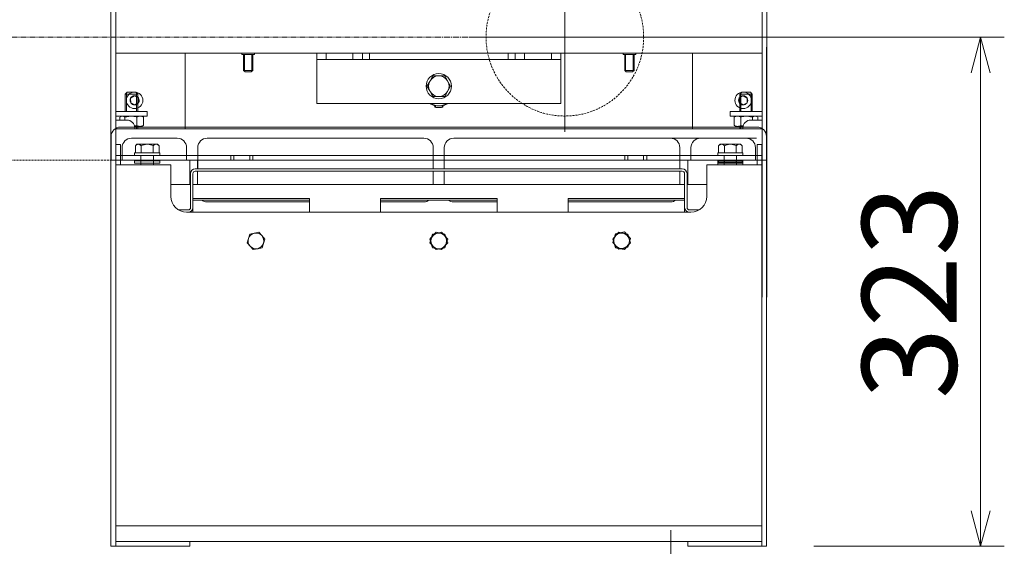
# Model space of a CAD drawing. Units: millimetres. Extents: x -3665259 to -1800673, y -26735 to 11636.
# Drawn here: x -1845613 to -1844988, y -10956 to -10622 of the extents above; entities that cross this region are included whole.
import ezdxf

# ---------------------------------------------------------------- set-up
doc = ezdxf.new("R2010")
doc.units = ezdxf.units.MM
doc.header["$LTSCALE"] = 0.2
doc.linetypes.add('CENTER2', pattern=[28.575, 19.05, -3.175, 3.175, -3.175])
doc.linetypes.add('DASHED2', pattern=[9.525, 6.35, -3.175])
for name, color, linetype, lineweight in [('2建築図', 4, 'Continuous', 9), ('3寸法', 2, 'Continuous', 9), ('a一点鎖線', 6, 'CENTER2', 9), ('b点線', 6, 'DASHED2', 9), ('８細線', 4, 'Continuous', 5)]:
    doc.layers.add(name, color=color, linetype=linetype, lineweight=lineweight)
doc.layers.add('6ビューポート', color=7, linetype='Continuous', lineweight=9, plot=False)
doc.dimstyles.new('コピー ～ 15', dxfattribs={"dimscale": 15, "dimtxt": 4, "dimasz": 1.5, "dimexe": 1, "dimexo": 2, "dimgap": 0.5, "dimtad": 1, "dimtxsty": 'Standard', "dimblk": 'OPEN30', "dimcen": 0, "dimclrd": 256, "dimclre": 256, "dimclrt": 2, "dimaunit": 1, "dimadec": 4, "dimazin": 0, "dimtfac": 1, "dimtix": 1, "dimtmove": 2, "dimatfit": 3, "dimldrblk": 'OPEN30', "dimfxl": 1, "dimlwd": 13, "dimlwe": 13, "dimarcsym": 0})

# ---------------------------------------------------------------- blocks, each defined once
blk = doc.blocks.new('_Open30')
at = {"color": 0, "linetype": 'ByBlock', "lineweight": -2}
for p, q in [((-1, 0.268), (0, 0)), ((0, 0), (-1, -0.268)), ((0, 0), (-1, 0))]:
    blk.add_line(p, q, dxfattribs=at)
blk = doc.blocks.new('*D180')
at = {"layer": '3寸法', "lineweight": 13, "transparency": 16777216}
for p, q in [((-1845237.19, -10632.74), (-1844988.37, -10632.74)), ((-1845003.37, -10655.24), (-1845003.37, -10933.24)), ((-1845109.19, -10955.74), (-1844988.37, -10955.74))]:
    blk.add_line(p, q, dxfattribs=at)
at = {"layer": 'Defpoints', "color": 0, "transparency": 16777216}
for p in [(-1845267.19, -10632.74), (-1845139.19, -10955.74), (-1845003.37, -10955.74)]:
    blk.add_point(p, dxfattribs=at)
at = {"layer": '3寸法', "lineweight": 13, "transparency": 16777216, "xscale": 22.5, "yscale": 22.5, "zscale": 22.5}
for p, rotation in [((-1845003.37, -10632.74), 90), ((-1845003.37, -10955.74), 270)]:
    blk.add_blockref('_Open30', p, dxfattribs=dict(at, rotation=rotation))
at = {"layer": '3寸法', "color": 2, "transparency": 16777216, "insert": (-1845040.87, -10794.24), "char_height": 60, "attachment_point": 5, "rotation": 90}
blk.add_mtext('323', dxfattribs=at)

msp = doc.modelspace()

# ---------------------------------------------------------------- linework, layer by layer
at = {"layer": '2建築図', "linetype": 'Continuous'}
for p, q in [((-1845555.197, -10710.786), (-1845555.197, -10203.786)), ((-1845555.197, -10797.786), (-1845555.197, -10203.786)), ((-1845552.197, -10797.786), (-1845552.197, -10203.786)), ((-1845142.083, -10797.786), (-1845142.083, -10203.786)), ((-1845139.083, -10710.786), (-1845139.083, -10203.786)), ((-1845139.083, -10797.786), (-1845139.083, -10203.786)), ((-1845139.197, -10710.786), (-1845139.197, -10639.147)), ((-1845347.197, -10642.786), (-1845552.14, -10642.786)), ((-1845508.14, -10690.786), (-1845508.14, -10642.786)), ((-1845508.14, -10642.786), (-1845508.14, -10690.786)), ((-1845508.14, -10642.786), (-1845508.14, -10690.786)), ((-1845472.14, -10642.786), (-1845472.14, -10643.786)), ((-1845472.14, -10643.786), (-1845464.14, -10643.786)), ((-1845471.14, -10643.786), (-1845471.14, -10653.786)), ((-1845470.527, -10654.4), (-1845470.527, -10643.786)), ((-1845465.754, -10654.4), (-1845465.754, -10643.786)), ((-1845465.14, -10653.786), (-1845465.14, -10643.786)), ((-1845464.14, -10643.786), (-1845464.14, -10642.786)), ((-1845424.64, -10646.786), (-1845424.64, -10642.786)), ((-1845418.64, -10642.786), (-1845418.64, -10646.786)), ((-1845401.64, -10646.786), (-1845401.64, -10642.786)), ((-1845395.64, -10646.786), (-1845395.64, -10642.786)), ((-1845391.197, -10646.786), (-1845391.197, -10642.786)), ((-1845347.197, -10642.786), (-1845142.254, -10642.786)), ((-1845303.197, -10646.786), (-1845303.197, -10642.786)), ((-1845298.754, -10646.786), (-1845298.754, -10642.786)), ((-1845292.754, -10646.786), (-1845292.754, -10642.786)), ((-1845275.754, -10642.786), (-1845275.754, -10646.786)), ((-1845269.754, -10646.786), (-1845269.754, -10642.786)), ((-1845230.254, -10643.786), (-1845230.254, -10642.786)), ((-1845222.254, -10643.786), (-1845230.254, -10643.786)), ((-1845229.254, -10653.786), (-1845229.254, -10643.786)), ((-1845228.641, -10654.4), (-1845228.641, -10643.786)), ((-1845223.868, -10654.4), (-1845223.868, -10643.786)), ((-1845223.254, -10643.786), (-1845223.254, -10653.786)), ((-1845222.254, -10642.786), (-1845222.254, -10643.786)), ((-1845186.254, -10690.786), (-1845186.254, -10642.786)), ((-1845186.254, -10642.786), (-1845186.254, -10690.786)), ((-1845186.254, -10642.786), (-1845186.254, -10690.786)), ((-1845347.197, -10646.786), (-1845424.64, -10646.786)), ((-1845424.64, -10652.786), (-1845424.64, -10646.786)), ((-1845395.64, -10646.786), (-1845401.64, -10646.786)), ((-1845347.197, -10646.786), (-1845269.754, -10646.786)), ((-1845298.754, -10646.786), (-1845292.754, -10646.786)), ((-1845269.754, -10652.786), (-1845269.754, -10646.786)), ((-1845471.14, -10653.786), (-1845465.14, -10653.786)), ((-1845471.14, -10653.786), (-1845470.14, -10654.786)), ((-1845470.14, -10654.786), (-1845466.14, -10654.786)), ((-1845466.14, -10654.786), (-1845465.14, -10653.786)), ((-1845424.64, -10652.786), (-1845424.64, -10674.786)), ((-1845352.71, -10660.342), (-1845350.95, -10657.293)), ((-1845350.946, -10657.29), (-1845352.692, -10660.313)), ((-1845350.946, -10657.29), (-1845347.426, -10657.29)), ((-1845347.426, -10657.29), (-1845350.946, -10657.29)), ((-1845347.426, -10657.29), (-1845346.969, -10657.29)), ((-1845346.969, -10657.29), (-1845347.426, -10657.29)), ((-1845346.969, -10657.29), (-1845343.449, -10657.29)), ((-1845343.449, -10657.29), (-1845346.969, -10657.29)), ((-1845343.449, -10657.29), (-1845341.703, -10660.313)), ((-1845341.685, -10660.342), (-1845343.445, -10657.293)), ((-1845269.754, -10652.786), (-1845269.754, -10674.786)), ((-1845223.254, -10653.786), (-1845229.254, -10653.786)), ((-1845228.254, -10654.786), (-1845229.254, -10653.786)), ((-1845224.254, -10654.786), (-1845228.254, -10654.786)), ((-1845223.254, -10653.786), (-1845224.254, -10654.786)), ((-1845354.697, -10663.786), (-1845352.938, -10660.737)), ((-1845352.952, -10660.763), (-1845354.697, -10663.786)), ((-1845352.938, -10666.835), (-1845354.697, -10663.786)), ((-1845354.697, -10663.786), (-1845352.952, -10666.809)), ((-1845352.692, -10660.313), (-1845352.952, -10660.763)), ((-1845352.938, -10660.737), (-1845352.71, -10660.342)), ((-1845341.703, -10660.313), (-1845341.443, -10660.763)), ((-1845341.457, -10660.737), (-1845341.685, -10660.342)), ((-1845339.697, -10663.786), (-1845341.457, -10660.737)), ((-1845341.457, -10666.835), (-1845339.697, -10663.786)), ((-1845341.443, -10660.763), (-1845339.697, -10663.786)), ((-1845339.697, -10663.786), (-1845341.443, -10666.809)), ((-1845544.89, -10667.613), (-1845546.14, -10668.863)), ((-1845538.14, -10668.863), (-1845546.14, -10668.863)), ((-1845546.14, -10668.863), (-1845546.14, -10679.786)), ((-1845545.373, -10668.096), (-1845545.373, -10679.786)), ((-1845539.39, -10667.613), (-1845544.89, -10667.613)), ((-1845540.268, -10669.901), (-1845542.731, -10671.403)), ((-1845537.734, -10671.283), (-1845540.266, -10669.901)), ((-1845538.14, -10668.863), (-1845539.39, -10667.613)), ((-1845538.907, -10668.096), (-1845538.907, -10679.786)), ((-1845538.14, -10679.786), (-1845538.14, -10668.863)), ((-1845352.952, -10666.809), (-1845352.692, -10667.259)), ((-1845352.71, -10667.231), (-1845352.938, -10666.835)), ((-1845350.95, -10670.28), (-1845352.71, -10667.231)), ((-1845352.692, -10667.259), (-1845350.946, -10670.282)), ((-1845347.426, -10670.282), (-1845350.946, -10670.282)), ((-1845350.946, -10670.282), (-1845347.426, -10670.282)), ((-1845346.969, -10670.282), (-1845347.426, -10670.282)), ((-1845347.426, -10670.282), (-1845346.969, -10670.282)), ((-1845343.449, -10670.282), (-1845346.969, -10670.282)), ((-1845346.969, -10670.282), (-1845343.449, -10670.282)), ((-1845341.703, -10667.259), (-1845343.449, -10670.282)), ((-1845343.445, -10670.28), (-1845341.685, -10667.231)), ((-1845341.443, -10666.809), (-1845341.703, -10667.259)), ((-1845341.685, -10667.231), (-1845341.457, -10666.835)), ((-1845156.547, -10671.283), (-1845154.015, -10669.901)), ((-1845156.254, -10668.863), (-1845155.004, -10667.613)), ((-1845156.254, -10668.863), (-1845148.254, -10668.863)), ((-1845156.254, -10679.786), (-1845156.254, -10668.863)), ((-1845155.487, -10668.096), (-1845155.487, -10679.786)), ((-1845155.004, -10667.613), (-1845149.504, -10667.613)), ((-1845154.013, -10669.901), (-1845151.55, -10671.403)), ((-1845149.504, -10667.613), (-1845148.254, -10668.863)), ((-1845149.021, -10668.096), (-1845149.021, -10679.786)), ((-1845148.254, -10668.863), (-1845148.254, -10679.786)), ((-1845542.731, -10671.404), (-1845542.662, -10674.288)), ((-1845542.661, -10674.29), (-1845540.129, -10675.672)), ((-1845540.127, -10675.672), (-1845537.664, -10674.169)), ((-1845537.663, -10674.168), (-1845537.733, -10671.284)), ((-1845352.197, -10674.786), (-1845352.197, -10675.243)), ((-1845352.197, -10675.243), (-1845352.197, -10674.786)), ((-1845349.966, -10676.329), (-1845349.955, -10675.853)), ((-1845349.437, -10676.003), (-1845349.428, -10676.436)), ((-1845344.957, -10676.003), (-1845344.967, -10676.436)), ((-1845344.429, -10676.329), (-1845344.439, -10675.853)), ((-1845342.197, -10675.243), (-1845342.197, -10674.786)), ((-1845342.197, -10674.786), (-1845342.197, -10675.243)), ((-1845156.617, -10674.168), (-1845156.548, -10671.284)), ((-1845154.154, -10675.672), (-1845156.617, -10674.169)), ((-1845151.62, -10674.29), (-1845154.152, -10675.672)), ((-1845151.55, -10671.404), (-1845151.619, -10674.288)), ((-1845532.14, -10679.786), (-1845552.14, -10679.786)), ((-1845532.14, -10682.786), (-1845552.14, -10682.786)), ((-1845548.64, -10682.786), (-1845549.416, -10683.234)), ((-1845549.388, -10683.282), (-1845547.972, -10682.786)), ((-1845546.314, -10683.367), (-1845542.569, -10682.786)), ((-1845534.865, -10683.234), (-1845535.64, -10682.786)), ((-1845532.14, -10682.786), (-1845532.14, -10679.786)), ((-1845345.988, -10677.414), (-1845348.987, -10677.35)), ((-1845348.407, -10677.414), (-1845345.408, -10677.35)), ((-1845162.254, -10679.786), (-1845142.254, -10679.786)), ((-1845162.254, -10682.786), (-1845162.254, -10679.786)), ((-1845162.254, -10682.786), (-1845142.254, -10682.786)), ((-1845159.53, -10683.234), (-1845158.754, -10682.786)), ((-1845148.081, -10683.367), (-1845151.825, -10682.786)), ((-1845145.006, -10683.282), (-1845146.423, -10682.786)), ((-1845145.754, -10682.786), (-1845144.979, -10683.234)), ((-1845552.14, -10685.286), (-1845545.14, -10685.286)), ((-1845549.63, -10683.367), (-1845549.63, -10685.286)), ((-1845546.314, -10683.367), (-1845546.314, -10685.286)), ((-1845538.825, -10688.706), (-1845540.411, -10688.952)), ((-1845536.738, -10689.286), (-1845540.241, -10689.286)), ((-1845538.907, -10689.286), (-1845538.907, -10690.786)), ((-1845538.825, -10683.367), (-1845538.825, -10688.706)), ((-1845538.14, -10690.786), (-1845538.14, -10689.286)), ((-1845535.64, -10689.286), (-1845536.738, -10689.286)), ((-1845535.64, -10689.286), (-1845534.868, -10688.84)), ((-1845534.651, -10683.367), (-1845534.892, -10683.282)), ((-1845534.651, -10683.367), (-1845534.651, -10688.706)), ((-1845159.744, -10683.367), (-1845159.502, -10683.282)), ((-1845159.744, -10683.367), (-1845159.744, -10688.706)), ((-1845158.754, -10689.286), (-1845159.527, -10688.84)), ((-1845158.754, -10689.286), (-1845157.657, -10689.286)), ((-1845157.657, -10689.286), (-1845154.153, -10689.286)), ((-1845156.254, -10690.786), (-1845156.254, -10689.286)), ((-1845155.57, -10683.367), (-1845155.57, -10688.706)), ((-1845155.57, -10688.706), (-1845153.983, -10688.952)), ((-1845155.487, -10689.286), (-1845155.487, -10690.786)), ((-1845142.254, -10685.286), (-1845149.254, -10685.286)), ((-1845148.081, -10683.367), (-1845148.081, -10685.286)), ((-1845144.765, -10683.367), (-1845144.765, -10685.286)), ((-1845552.14, -10690.786), (-1845347.197, -10690.786)), ((-1845549.155, -10689.787), (-1845347.197, -10689.787)), ((-1845540.14, -10690.286), (-1845540.14, -10690.786)), ((-1845145.24, -10689.787), (-1845347.197, -10689.787)), ((-1845142.254, -10690.786), (-1845347.197, -10690.786)), ((-1845154.254, -10690.286), (-1845154.254, -10690.786)), ((-1845555.14, -10710.786), (-1845555.14, -10695.772)), ((-1845552.197, -10710.786), (-1845552.197, -10700.786)), ((-1845549.197, -10700.786), (-1845552.197, -10700.786)), ((-1845549.197, -10713.786), (-1845549.197, -10700.786)), ((-1845542.138, -10696.804), (-1845513.209, -10696.804)), ((-1845538.697, -10700.651), (-1845539.697, -10701.651)), ((-1845539.697, -10701.651), (-1845539.697, -10706.151)), ((-1845537.938, -10700.651), (-1845538.697, -10700.651)), ((-1845537.938, -10700.651), (-1845537.71, -10700.651)), ((-1845532.426, -10700.651), (-1845537.71, -10700.651)), ((-1845535.95, -10701.651), (-1845535.95, -10706.151)), ((-1845535.946, -10701.651), (-1845535.95, -10701.651)), ((-1845535.946, -10706.151), (-1845535.946, -10701.651)), ((-1845532.426, -10700.651), (-1845531.969, -10700.651)), ((-1845526.703, -10700.651), (-1845531.969, -10700.651)), ((-1845528.449, -10701.651), (-1845528.449, -10706.151)), ((-1845526.703, -10700.651), (-1845526.443, -10700.651)), ((-1845526.443, -10700.651), (-1845525.697, -10700.651)), ((-1845524.697, -10701.651), (-1845525.697, -10700.651)), ((-1845524.697, -10701.651), (-1845524.697, -10706.151)), ((-1845337.712, -10696.804), (-1845145.683, -10696.804)), ((-1845337.712, -10696.804), (-1845145.683, -10696.804)), ((-1845337.712, -10696.804), (-1845145.683, -10696.804)), ((-1845337.712, -10696.804), (-1845145.683, -10696.804)), ((-1845337.712, -10696.804), (-1845145.683, -10696.804)), ((-1845152.257, -10696.804), (-1845181.186, -10696.804)), ((-1845169.697, -10701.651), (-1845168.697, -10700.651)), ((-1845169.697, -10701.651), (-1845169.697, -10706.151)), ((-1845167.952, -10700.651), (-1845168.697, -10700.651)), ((-1845167.692, -10700.651), (-1845167.952, -10700.651)), ((-1845167.692, -10700.651), (-1845162.426, -10700.651)), ((-1845165.946, -10701.651), (-1845165.946, -10706.151)), ((-1845161.969, -10700.651), (-1845162.426, -10700.651)), ((-1845161.969, -10700.651), (-1845156.685, -10700.651)), ((-1845158.449, -10706.151), (-1845158.449, -10701.651)), ((-1845158.449, -10701.651), (-1845158.445, -10701.651)), ((-1845158.445, -10701.651), (-1845158.445, -10706.151)), ((-1845156.457, -10700.651), (-1845156.685, -10700.651)), ((-1845156.457, -10700.651), (-1845155.697, -10700.651)), ((-1845155.697, -10700.651), (-1845154.697, -10701.651)), ((-1845154.697, -10701.651), (-1845154.697, -10706.151)), ((-1845145.197, -10713.786), (-1845145.197, -10700.786)), ((-1845145.197, -10700.786), (-1845142.197, -10700.786)), ((-1845142.197, -10710.786), (-1845142.197, -10700.786)), ((-1845139.254, -10710.786), (-1845139.254, -10695.772)), ((-1845552.14, -10707.786), (-1845479.14, -10707.786)), ((-1845552.14, -10707.786), (-1845479.14, -10707.786)), ((-1845548.123, -10710.786), (-1845548.123, -10702.789)), ((-1845540.197, -10706.151), (-1845524.197, -10706.151)), ((-1845540.197, -10706.151), (-1845540.197, -10707.751)), ((-1845540.197, -10707.751), (-1845524.197, -10707.751)), ((-1845536.197, -10707.751), (-1845536.197, -10713.786)), ((-1845528.197, -10713.786), (-1845528.197, -10707.751)), ((-1845524.197, -10707.751), (-1845524.197, -10706.151)), ((-1845507.223, -10710.786), (-1845507.223, -10702.789)), ((-1845500.14, -10702.789), (-1845500.14, -10716.286)), ((-1845479.14, -10707.786), (-1845477.14, -10707.786)), ((-1845479.14, -10710.786), (-1845479.14, -10707.786)), ((-1845467.14, -10707.786), (-1845477.14, -10707.786)), ((-1845477.14, -10707.786), (-1845477.14, -10710.786)), ((-1845467.14, -10710.786), (-1845467.14, -10707.786)), ((-1845467.14, -10707.786), (-1845465.14, -10707.786)), ((-1845465.14, -10707.786), (-1845142.197, -10707.786)), ((-1845465.14, -10707.786), (-1845465.14, -10710.786)), ((-1845350.697, -10716.286), (-1845350.697, -10702.789)), ((-1845350.697, -10702.789), (-1845350.697, -10716.286)), ((-1845343.697, -10702.789), (-1845343.697, -10716.286)), ((-1845343.697, -10716.286), (-1845343.697, -10702.789)), ((-1845227.254, -10707.786), (-1845229.254, -10707.786)), ((-1845229.254, -10707.786), (-1845229.254, -10710.786)), ((-1845227.254, -10707.786), (-1845217.254, -10707.786)), ((-1845227.254, -10710.786), (-1845227.254, -10707.786)), ((-1845215.254, -10707.786), (-1845217.254, -10707.786)), ((-1845217.254, -10707.786), (-1845217.254, -10710.786)), ((-1845142.254, -10707.786), (-1845215.254, -10707.786)), ((-1845142.254, -10707.786), (-1845215.254, -10707.786)), ((-1845215.254, -10710.786), (-1845215.254, -10707.786)), ((-1845194.254, -10702.789), (-1845194.254, -10716.286)), ((-1845187.171, -10710.786), (-1845187.171, -10702.789)), ((-1845154.197, -10706.151), (-1845170.197, -10706.151)), ((-1845170.197, -10707.751), (-1845170.197, -10706.151)), ((-1845154.197, -10707.751), (-1845170.197, -10707.751)), ((-1845166.197, -10713.786), (-1845166.197, -10707.751)), ((-1845158.197, -10707.751), (-1845158.197, -10713.786)), ((-1845154.197, -10706.151), (-1845154.197, -10707.751)), ((-1845146.271, -10710.786), (-1845146.271, -10702.789)), ((-1845555.197, -10955.786), (-1845555.197, -10710.786)), ((-1845555.197, -10710.786), (-1845552.197, -10710.786)), ((-1845552.197, -10955.786), (-1845552.197, -10710.786)), ((-1845552.197, -10713.786), (-1845517.197, -10713.786)), ((-1845552.14, -10710.786), (-1845479.14, -10710.786)), ((-1845539.697, -10710.786), (-1845549.197, -10710.786)), ((-1845549.197, -10713.786), (-1845549.197, -10710.786)), ((-1845540.197, -10711.151), (-1845524.197, -10711.151)), ((-1845540.197, -10711.151), (-1845540.197, -10712.751)), ((-1845540.197, -10712.751), (-1845524.197, -10712.751)), ((-1845539.697, -10710.786), (-1845539.697, -10711.151)), ((-1845536.197, -10712.751), (-1845536.197, -10713.786)), ((-1845535.95, -10710.786), (-1845535.95, -10711.151)), ((-1845535.946, -10711.151), (-1845535.946, -10710.786)), ((-1845528.449, -10710.786), (-1845528.449, -10711.151)), ((-1845528.197, -10713.786), (-1845528.197, -10712.751)), ((-1845505.197, -10710.786), (-1845524.697, -10710.786)), ((-1845524.697, -10710.786), (-1845524.697, -10711.151)), ((-1845524.197, -10712.751), (-1845524.197, -10711.151)), ((-1845517.197, -10713.786), (-1845517.197, -10719.786)), ((-1845505.197, -10726.108), (-1845505.197, -10710.786)), ((-1845500.197, -10710.786), (-1845500.197, -10716.286)), ((-1845477.14, -10710.786), (-1845479.14, -10710.786)), ((-1845467.14, -10710.786), (-1845477.14, -10710.786)), ((-1845465.14, -10710.786), (-1845467.14, -10710.786)), ((-1845465.14, -10710.786), (-1845139.197, -10710.786)), ((-1845350.697, -10716.286), (-1845350.697, -10710.786)), ((-1845350.697, -10710.786), (-1845350.697, -10716.286)), ((-1845343.697, -10710.786), (-1845343.697, -10716.286)), ((-1845343.697, -10716.286), (-1845343.697, -10710.786)), ((-1845229.254, -10710.786), (-1845227.254, -10710.786)), ((-1845227.254, -10710.786), (-1845217.254, -10710.786)), ((-1845217.254, -10710.786), (-1845215.254, -10710.786)), ((-1845142.254, -10710.786), (-1845215.254, -10710.786)), ((-1845194.197, -10716.286), (-1845194.197, -10710.786)), ((-1845194.197, -10710.786), (-1845194.197, -10716.286)), ((-1845189.197, -10710.786), (-1845169.697, -10710.786)), ((-1845189.197, -10710.786), (-1845189.197, -10726.108)), ((-1845189.197, -10710.786), (-1845169.697, -10710.786)), ((-1845189.197, -10726.108), (-1845189.197, -10710.786)), ((-1845177.197, -10719.786), (-1845177.197, -10713.786)), ((-1845142.197, -10713.786), (-1845177.197, -10713.786)), ((-1845177.197, -10713.786), (-1845177.197, -10719.786)), ((-1845142.197, -10713.786), (-1845177.197, -10713.786)), ((-1845154.197, -10711.151), (-1845170.197, -10711.151)), ((-1845170.197, -10712.751), (-1845170.197, -10711.151)), ((-1845154.197, -10712.021), (-1845170.197, -10712.021)), ((-1845170.197, -10712.021), (-1845170.197, -10713.621)), ((-1845154.197, -10712.751), (-1845170.197, -10712.751)), ((-1845154.197, -10713.621), (-1845170.197, -10713.621)), ((-1845169.697, -10710.786), (-1845169.697, -10712.021)), ((-1845169.697, -10710.786), (-1845169.697, -10711.151)), ((-1845166.197, -10713.786), (-1845166.197, -10712.751)), ((-1845166.197, -10713.621), (-1845166.197, -10713.786)), ((-1845165.946, -10710.786), (-1845165.946, -10712.021)), ((-1845165.946, -10710.786), (-1845165.946, -10711.151)), ((-1845158.449, -10710.786), (-1845158.449, -10712.021)), ((-1845158.449, -10711.151), (-1845158.449, -10710.786)), ((-1845158.445, -10712.021), (-1845158.445, -10710.786)), ((-1845158.445, -10710.786), (-1845158.445, -10711.151)), ((-1845158.197, -10712.751), (-1845158.197, -10713.786)), ((-1845158.197, -10713.786), (-1845158.197, -10713.621)), ((-1845154.697, -10710.786), (-1845145.197, -10710.786)), ((-1845154.697, -10710.786), (-1845154.697, -10712.021)), ((-1845154.697, -10710.786), (-1845145.197, -10710.786)), ((-1845154.697, -10710.786), (-1845154.697, -10711.151)), ((-1845154.197, -10711.151), (-1845154.197, -10712.751)), ((-1845154.197, -10713.621), (-1845154.197, -10712.021)), ((-1845145.197, -10710.786), (-1845145.197, -10713.786)), ((-1845145.197, -10713.786), (-1845145.197, -10710.786)), ((-1845142.197, -10710.786), (-1845142.197, -10955.786)), ((-1845139.197, -10710.786), (-1845142.197, -10710.786)), ((-1845139.197, -10710.786), (-1845142.197, -10710.786)), ((-1845139.197, -10710.786), (-1845139.197, -10955.786)), ((-1845517.197, -10719.786), (-1845517.197, -10733.786)), ((-1845504.697, -10740.786), (-1845504.697, -10719.286)), ((-1845503.197, -10740.786), (-1845503.197, -10719.286)), ((-1845501.697, -10716.286), (-1845192.697, -10716.286)), ((-1845501.697, -10717.786), (-1845192.697, -10717.786)), ((-1845500.197, -10717.786), (-1845500.197, -10726.108)), ((-1845350.697, -10726.108), (-1845350.697, -10717.786)), ((-1845350.697, -10717.786), (-1845350.697, -10726.108)), ((-1845343.697, -10717.786), (-1845343.697, -10726.108)), ((-1845343.697, -10726.108), (-1845343.697, -10717.786)), ((-1845194.197, -10726.108), (-1845194.197, -10717.786)), ((-1845194.197, -10717.786), (-1845194.197, -10726.108)), ((-1845191.197, -10719.286), (-1845191.197, -10740.786)), ((-1845191.197, -10740.786), (-1845191.197, -10719.286)), ((-1845189.697, -10719.286), (-1845189.697, -10740.786)), ((-1845189.697, -10740.786), (-1845189.697, -10719.286)), ((-1845177.197, -10733.786), (-1845177.197, -10719.786)), ((-1845177.197, -10719.786), (-1845177.197, -10733.786)), ((-1845504.697, -10726.108), (-1845517.197, -10726.108)), ((-1845191.197, -10726.108), (-1845503.197, -10726.108)), ((-1845177.197, -10726.108), (-1845189.697, -10726.108)), ((-1845189.697, -10726.108), (-1845177.197, -10726.108)), ((-1845503.197, -10735.062), (-1845429.197, -10735.062)), ((-1845429.197, -10736.123), (-1845503.197, -10736.123)), ((-1845429.197, -10737.241), (-1845494.423, -10737.241)), ((-1845429.197, -10735.062), (-1845429.197, -10743.347)), ((-1845310.197, -10735.062), (-1845384.197, -10735.062)), ((-1845384.197, -10735.062), (-1845384.197, -10743.347)), ((-1845384.197, -10736.123), (-1845310.197, -10736.123)), ((-1845356.471, -10737.241), (-1845384.197, -10737.241)), ((-1845310.197, -10737.241), (-1845337.923, -10737.241)), ((-1845337.923, -10737.241), (-1845310.197, -10737.241)), ((-1845310.197, -10743.347), (-1845310.197, -10735.062)), ((-1845310.197, -10735.062), (-1845310.197, -10743.347)), ((-1845191.197, -10735.062), (-1845265.197, -10735.062)), ((-1845265.197, -10735.062), (-1845265.197, -10743.347)), ((-1845191.197, -10735.062), (-1845265.197, -10735.062)), ((-1845265.197, -10735.062), (-1845265.197, -10743.347)), ((-1845265.197, -10736.123), (-1845191.197, -10736.123)), ((-1845265.197, -10736.123), (-1845191.197, -10736.123)), ((-1845199.971, -10737.241), (-1845265.197, -10737.241)), ((-1845265.197, -10737.241), (-1845199.971, -10737.241)), ((-1845512.465, -10742.286), (-1845506.197, -10742.286)), ((-1845187.197, -10743.786), (-1845507.197, -10743.786)), ((-1845503.197, -10743.347), (-1845503.197, -10740.786)), ((-1845503.197, -10743.347), (-1845503.197, -10743.786)), ((-1845429.197, -10743.786), (-1845429.197, -10743.347)), ((-1845384.197, -10743.786), (-1845384.197, -10743.347)), ((-1845310.197, -10743.347), (-1845310.197, -10743.786)), ((-1845310.197, -10743.786), (-1845310.197, -10743.347)), ((-1845265.197, -10743.786), (-1845265.197, -10743.347)), ((-1845265.197, -10743.786), (-1845265.197, -10743.347)), ((-1845191.197, -10743.347), (-1845191.197, -10740.786)), ((-1845191.197, -10743.347), (-1845191.197, -10740.786)), ((-1845191.197, -10743.347), (-1845191.197, -10743.786)), ((-1845191.197, -10743.347), (-1845191.197, -10743.786)), ((-1845188.197, -10742.286), (-1845181.93, -10742.286)), ((-1845181.93, -10742.286), (-1845188.197, -10742.286)), ((-1845467.966, -10760.534), (-1845467.099, -10757.781)), ((-1845467.099, -10757.781), (-1845464.281, -10757.155)), ((-1845464.281, -10757.155), (-1845461.463, -10756.529)), ((-1845461.463, -10756.529), (-1845459.512, -10758.657)), ((-1845351.966, -10760.534), (-1845351.099, -10757.781)), ((-1845351.099, -10757.781), (-1845348.281, -10757.155)), ((-1845348.932, -10756.529), (-1845350.883, -10758.657)), ((-1845346.114, -10757.155), (-1845348.932, -10756.529)), ((-1845348.281, -10757.155), (-1845345.463, -10756.529)), ((-1845343.296, -10757.781), (-1845346.114, -10757.155)), ((-1845345.463, -10756.529), (-1845343.512, -10758.657)), ((-1845342.428, -10760.534), (-1845343.296, -10757.781)), ((-1845235.966, -10760.284), (-1845235.099, -10757.531)), ((-1845235.099, -10757.531), (-1845232.281, -10756.905)), ((-1845232.932, -10756.529), (-1845234.883, -10758.657)), ((-1845230.114, -10757.155), (-1845232.932, -10756.529)), ((-1845232.281, -10756.905), (-1845229.463, -10756.279)), ((-1845227.296, -10757.781), (-1845230.114, -10757.155)), ((-1845229.463, -10756.279), (-1845227.512, -10758.407)), ((-1845226.428, -10760.534), (-1845227.296, -10757.781)), ((-1845468.834, -10763.288), (-1845467.966, -10760.534)), ((-1845466.883, -10765.415), (-1845468.834, -10763.288)), ((-1845459.512, -10758.657), (-1845457.561, -10760.785)), ((-1845458.428, -10763.538), (-1845459.296, -10766.292)), ((-1845457.561, -10760.785), (-1845458.428, -10763.538)), ((-1845350.883, -10758.657), (-1845352.834, -10760.785)), ((-1845352.834, -10763.288), (-1845351.966, -10760.534)), ((-1845352.834, -10760.785), (-1845351.966, -10763.538)), ((-1845350.883, -10765.415), (-1845352.834, -10763.288)), ((-1845351.966, -10763.538), (-1845351.099, -10766.292)), ((-1845343.512, -10758.657), (-1845341.561, -10760.785)), ((-1845343.512, -10765.415), (-1845341.561, -10763.288)), ((-1845342.428, -10763.538), (-1845343.296, -10766.292)), ((-1845341.561, -10763.288), (-1845342.428, -10760.534)), ((-1845341.561, -10760.785), (-1845342.428, -10763.538)), ((-1845234.883, -10758.657), (-1845236.834, -10760.785)), ((-1845236.834, -10763.038), (-1845235.966, -10760.284)), ((-1845236.834, -10760.785), (-1845235.966, -10763.538)), ((-1845234.883, -10765.165), (-1845236.834, -10763.038)), ((-1845235.966, -10763.538), (-1845235.099, -10766.292)), ((-1845227.512, -10758.407), (-1845225.561, -10760.535)), ((-1845227.512, -10765.415), (-1845225.561, -10763.288)), ((-1845226.428, -10763.288), (-1845227.296, -10766.042)), ((-1845225.561, -10763.288), (-1845226.428, -10760.534)), ((-1845225.561, -10760.535), (-1845226.428, -10763.288)), ((-1845464.932, -10767.543), (-1845466.883, -10765.415)), ((-1845462.114, -10766.917), (-1845464.932, -10767.543)), ((-1845459.296, -10766.292), (-1845462.114, -10766.917)), ((-1845351.099, -10766.292), (-1845348.281, -10766.917)), ((-1845348.932, -10767.543), (-1845350.883, -10765.415)), ((-1845346.114, -10766.917), (-1845348.932, -10767.543)), ((-1845348.281, -10766.917), (-1845345.463, -10767.543)), ((-1845343.296, -10766.292), (-1845346.114, -10766.917)), ((-1845345.463, -10767.543), (-1845343.512, -10765.415)), ((-1845235.099, -10766.292), (-1845232.281, -10766.917)), ((-1845232.932, -10767.293), (-1845234.883, -10765.165)), ((-1845230.114, -10766.667), (-1845232.932, -10767.293)), ((-1845232.281, -10766.917), (-1845229.463, -10767.543)), ((-1845227.296, -10766.042), (-1845230.114, -10766.667)), ((-1845229.463, -10767.543), (-1845227.512, -10765.415)), ((-1845552.197, -10942.786), (-1845142.197, -10942.786)), ((-1845552.197, -10942.786), (-1845552.197, -10952.786)), ((-1845142.197, -10942.786), (-1845142.197, -10952.786)), ((-1845555.197, -10955.786), (-1845552.197, -10955.786)), ((-1845552.197, -10952.786), (-1845142.197, -10952.786)), ((-1845549.197, -10955.786), (-1845552.197, -10955.786)), ((-1845505.197, -10955.786), (-1845549.197, -10955.786)), ((-1845505.197, -10955.786), (-1845505.197, -10952.786)), ((-1845189.197, -10952.786), (-1845189.197, -10955.786)), ((-1845189.197, -10955.786), (-1845145.197, -10955.786)), ((-1845145.197, -10955.786), (-1845142.197, -10955.786)), ((-1845139.197, -10955.786), (-1845142.197, -10955.786))]:
    msp.add_line(p, q, dxfattribs=at)
for centre, radius in [((-1845347.197, -10663.786), 8), ((-1845347.197, -10663.786), 8), ((-1845540.197, -10672.786), 5.25), ((-1845154.083, -10672.786), 5.25)]:
    msp.add_circle(centre, radius, dxfattribs=at)
for centre, radius, start, end in [((-1845347.197, -10663.786), 6.5, 92.013625, 147.998535), ((-1845347.197, -10663.786), 6.5, 92.013625, 147.700296), ((-1845347.197, -10663.786), 7.5, 119.98784, 120.02432), ((-1845347.197, -10663.786), 6.5, 32.299704, 87.986375), ((-1845347.197, -10663.786), 6.5, 32.001465, 87.986375), ((-1845347.197, -10663.786), 7.5, 59.97568, 60.01216), ((-1845347.197, -10663.786), 6.5, 152.025785, 207.974215), ((-1845347.197, -10663.786), 6.5, 152.287544, 207.712456), ((-1845347.197, -10663.786), 6.5, 332.025785, 27.974215), ((-1845347.197, -10663.786), 6.5, 332.287544, 27.712456), ((-1845540.197, -10672.786), 2.886, 91.392175, 151.361757), ((-1845540.197, -10672.786), 2.886, 91.361757, 91.392175), ((-1845540.197, -10672.786), 2.886, 31.392175, 91.361757), ((-1845347.197, -10663.786), 6.5, 212.001465, 267.986375), ((-1845347.197, -10663.786), 6.5, 212.299704, 267.986375), ((-1845347.197, -10663.786), 7.5, 239.97568, 240.01216), ((-1845347.197, -10663.786), 6.5, 272.013625, 327.998535), ((-1845347.197, -10663.786), 6.5, 272.013625, 327.700296), ((-1845347.197, -10663.786), 7.5, 299.98784, 300.02432), ((-1845154.083, -10672.786), 2.886, 88.638243, 148.607825), ((-1845154.083, -10672.786), 2.886, 88.607825, 88.638243), ((-1845154.083, -10672.786), 2.886, 28.638243, 88.607825), ((-1845540.197, -10672.786), 2.886, 151.392175, 211.361757), ((-1845540.197, -10672.786), 2.886, 151.361757, 151.392175), ((-1845540.197, -10672.786), 2.886, 211.361757, 211.392175), ((-1845540.197, -10672.786), 2.886, 211.392175, 271.361757), ((-1845540.197, -10672.786), 2.886, 271.361757, 271.392175), ((-1845540.197, -10672.786), 2.886, 271.392175, 331.361757), ((-1845540.197, -10672.786), 2.886, 31.361757, 31.392175), ((-1845540.197, -10672.786), 2.886, 331.392175, 31.361757), ((-1845540.197, -10672.786), 2.886, 331.361757, 331.392175), ((-1845347.197, -10663.786), 12.5, 241.314598, 246.421822), ((-1845347.197, -10663.786), 12.5, 241.314598, 246.421822), ((-1845347.197, -10667.286), 9, 236.251011, 303.748989), ((-1845347.197, -10667.286), 9, 236.251011, 303.748989), ((-1845347.197, -10663.786), 12.5, 246.421822, 259.666562), ((-1845347.197, -10663.786), 12.5, 246.421822, 257.235287), ((-1845348.966, -10676.351), 1, 178.77796, 268.77796), ((-1845348.428, -10676.415), 1, 181.22204, 271.22204), ((-1845345.966, -10676.415), 1, 268.77796, 358.77796), ((-1845345.429, -10676.351), 1, 271.22204, 1.22204), ((-1845347.197, -10663.786), 12.5, 280.333438, 293.578178), ((-1845347.197, -10663.786), 12.5, 282.764713, 293.578178), ((-1845347.197, -10663.786), 12.5, 293.578178, 298.685402), ((-1845347.197, -10663.786), 12.5, 293.578178, 298.685402), ((-1845154.083, -10672.786), 2.886, 148.638243, 208.607825), ((-1845154.083, -10672.786), 2.886, 208.607825, 208.638243), ((-1845154.083, -10672.786), 2.886, 208.638243, 268.607825), ((-1845154.083, -10672.786), 2.886, 148.607825, 148.638243), ((-1845154.083, -10672.786), 2.886, 268.607825, 268.638243), ((-1845154.083, -10672.786), 2.886, 268.638243, 328.607825), ((-1845154.083, -10672.786), 2.886, 328.607825, 328.638243), ((-1845154.083, -10672.786), 2.886, 328.638243, 28.607825), ((-1845154.083, -10672.786), 2.886, 28.607825, 28.638243), ((-1845548.081, -10685.755), 2.971, 53.507449, 87.892861), ((-1845542.691, -10695.937), 13.152, 72.904111, 89.470115), ((-1845536.609, -10687.292), 4.508, 91.645355, 119.448619), ((-1845536.869, -10687.297), 4.512, 60.565643, 88.340383), ((-1845157.526, -10687.297), 4.512, 91.659617, 119.434357), ((-1845157.786, -10687.292), 4.508, 60.551381, 88.354645), ((-1845151.704, -10695.937), 13.152, 90.529885, 107.095889), ((-1845146.314, -10685.755), 2.971, 92.107139, 126.492551), ((-1845545.14, -10690.286), 5, 0, 90), ((-1845536.609, -10684.78), 4.508, 240.551381, 268.354645), ((-1845536.869, -10684.776), 4.512, 271.659617, 299.434357), ((-1845536.418, -10686.317), 2.971, 301.146946, 306.492551), ((-1845157.977, -10686.317), 2.971, 233.507449, 238.853054), ((-1845157.526, -10684.776), 4.512, 240.565643, 268.340383), ((-1845157.786, -10684.78), 4.508, 271.645355, 299.448619), ((-1845149.254, -10690.286), 5, 90, 180), ((-1845537.471, -10703.521), 2.908, 99.248076, 139.975708), ((-1845526.208, -10703.539), 2.931, 99.734429, 139.879724), ((-1845168.187, -10703.539), 2.931, 40.120276, 80.265571), ((-1845156.924, -10703.521), 2.908, 40.024292, 80.751924), ((-1845501.697, -10719.286), 3, 90, 180), ((-1845501.697, -10719.286), 1.5, 90, 180), ((-1845192.697, -10719.286), 3, 0, 90), ((-1845192.697, -10719.286), 3, 0, 90), ((-1845192.697, -10719.286), 1.5, 0, 90), ((-1845192.697, -10719.286), 1.5, 0, 90), ((-1845507.197, -10733.786), 10, 180, 270), ((-1845187.197, -10733.786), 10, 270, 0), ((-1845187.197, -10733.786), 10, 270, 0), ((-1845506.197, -10740.786), 3, 270, 0), ((-1845506.197, -10740.786), 1.5, 270, 0), ((-1845188.197, -10740.786), 3, 180, 270), ((-1845188.197, -10740.786), 3, 180, 270), ((-1845188.197, -10740.786), 1.5, 180, 270), ((-1845188.197, -10740.786), 1.5, 180, 270), ((-1845463.197, -10762.036), 5, 102.518682, 162.518682), ((-1845463.197, -10762.036), 5, 42.518682, 102.518682), ((-1845347.197, -10762.036), 5, 102.518682, 162.518682), ((-1845347.197, -10762.036), 5, 77.481318, 137.481318), ((-1845347.197, -10762.036), 5, 42.518682, 102.518682), ((-1845347.197, -10762.036), 5, 17.481318, 77.481318), ((-1845231.197, -10761.786), 5, 102.518682, 162.518682), ((-1845231.197, -10762.036), 5, 77.481318, 137.481318), ((-1845231.197, -10761.786), 5, 42.518682, 102.518682), ((-1845231.197, -10762.036), 5, 17.481318, 77.481318), ((-1845463.197, -10762.036), 5, 162.518682, 222.518682), ((-1845463.197, -10762.036), 5, 282.518682, 342.518682), ((-1845463.197, -10762.036), 5, 342.518682, 42.518682), ((-1845347.197, -10762.036), 5, 137.481318, 197.481318), ((-1845347.197, -10762.036), 5, 162.518682, 222.518682), ((-1845347.197, -10762.036), 5, 197.481318, 257.481318), ((-1845347.197, -10762.036), 5, 282.518682, 342.518682), ((-1845347.197, -10762.036), 5, 342.518682, 42.518682), ((-1845347.197, -10762.036), 5, 317.481318, 17.481318), ((-1845231.197, -10762.036), 5, 137.481318, 197.481318), ((-1845231.197, -10761.786), 5, 162.518682, 222.518682), ((-1845231.197, -10762.036), 5, 197.481318, 257.481318), ((-1845231.197, -10761.786), 5, 282.518682, 342.518682), ((-1845231.197, -10761.786), 5, 342.518682, 42.518682), ((-1845231.197, -10762.036), 5, 317.481318, 17.481318), ((-1845463.197, -10762.036), 5, 222.518682, 282.518682), ((-1845347.197, -10762.036), 5, 222.518682, 282.518682), ((-1845347.197, -10762.036), 5, 257.481318, 317.481318), ((-1845231.197, -10761.786), 5, 222.518682, 282.518682), ((-1845231.197, -10762.036), 5, 257.481318, 317.481318)]:
    msp.add_arc(centre, radius, start, end, dxfattribs=at)
for centre, major_axis, ratio, start_param, end_param in [((-1845549.126, -10695.802), (4.263, -4.263), 0.9951458, 2.3586275, 3.9245578), ((-1845542.109, -10702.819), (4.263, -4.263), 0.9951458, 2.3586275, 3.9245578), ((-1845513.238, -10702.819), (-4.263, -4.263), 0.9951458, 2.3586275, 3.9245578), ((-1845494.126, -10702.819), (4.263, -4.263), 0.9951458, 2.3586275, 3.9245578), ((-1845356.712, -10702.819), (-4.263, -4.263), 0.9951458, 2.3586275, 3.9245578), ((-1845337.683, -10702.819), (4.263, -4.263), 0.9951458, 2.3586275, 3.9245578), ((-1845494.183, -10729.917), (0.729, 7.3), 0.8178115, 2.6630617, 3.2230832), ((-1845356.712, -10729.917), (-0.729, 7.3), 0.8178115, 3.0601021, 3.6201236), ((-1845337.683, -10729.917), (0.729, 7.3), 0.8178115, 2.6630617, 3.2230832), ((-1845200.212, -10729.917), (-0.729, 7.3), 0.8178115, 3.0601021, 3.6201236)]:
    msp.add_ellipse(centre, major_axis=major_axis, ratio=ratio, start_param=start_param, end_param=end_param, dxfattribs=at)
at = {"layer": '2建築図', "linetype": 'Continuous', "extrusion": (0, 0, -1)}
for centre, major_axis, ratio, start_param, end_param in [((-1845145.269, -10695.802), (-4.263, -4.263), 0.9951458, 2.3586275, 3.9245578), ((-1845356.712, -10702.819), (-4.263, -4.263), 0.9951458, 2.3586275, 3.9245578), ((-1845337.683, -10702.819), (4.263, -4.263), 0.9951458, 2.3586275, 3.9245578), ((-1845200.269, -10702.819), (-4.263, -4.263), 0.9951458, 2.3586275, 3.9245578), ((-1845181.157, -10702.819), (4.263, -4.263), 0.9951458, 2.3586275, 3.9245578), ((-1845152.286, -10702.819), (-4.263, -4.263), 0.9951458, 2.3586275, 3.9245578), ((-1845356.712, -10729.917), (-0.729, 7.3), 0.8178115, 2.6630617, 3.2230832), ((-1845337.683, -10729.917), (0.729, 7.3), 0.8178115, 3.0601021, 3.6201236), ((-1845200.212, -10729.917), (-0.729, 7.3), 0.8178115, 2.6630617, 3.2230832)]:
    msp.add_ellipse(centre, major_axis=major_axis, ratio=ratio, start_param=start_param, end_param=end_param, dxfattribs=at)
at = {"layer": '2建築図', "linetype": 'Continuous'}
for points, knots in [([(-1845535.95, -10701.651), (-1845536.225, -10701.376), (-1845536.508, -10701.137), (-1845536.951, -10700.871), (-1845537.102, -10700.799), (-1845537.404, -10700.694), (-1845537.557, -10700.662), (-1845537.71, -10700.651)], [0, 0, 0, 0, 0.5, 0.5, 0.75, 0.75, 1, 1, 1, 1]), ([(-1845532.426, -10700.651), (-1845532.731, -10700.662), (-1845533.035, -10700.694), (-1845533.64, -10700.798), (-1845533.943, -10700.871), (-1845534.832, -10701.138), (-1845535.397, -10701.376), (-1845535.946, -10701.651)], [0, 0, 0, 0, 0.25, 0.25, 0.5, 0.5, 1, 1, 1, 1]), ([(-1845528.449, -10701.651), (-1845528.724, -10701.513), (-1845529.005, -10701.384), (-1845529.574, -10701.152), (-1845529.862, -10701.048), (-1845530.448, -10700.872), (-1845530.746, -10700.8), (-1845531.354, -10700.694), (-1845531.664, -10700.662), (-1845531.969, -10700.651)], [0, 0, 0, 0, 0.25, 0.25, 0.5, 0.5, 0.75, 0.75, 1, 1, 1, 1]), ([(-1845524.697, -10701.651), (-1845524.97, -10701.378), (-1845525.251, -10701.141), (-1845525.691, -10700.875), (-1845525.84, -10700.802), (-1845526.14, -10700.696), (-1845526.291, -10700.663), (-1845526.443, -10700.651)], [0, 0, 0, 0, 0.5, 0.5, 0.75, 0.75, 1, 1, 1, 1]), ([(-1845169.697, -10701.651), (-1845169.425, -10701.378), (-1845169.144, -10701.141), (-1845168.704, -10700.875), (-1845168.554, -10700.802), (-1845168.255, -10700.696), (-1845168.104, -10700.663), (-1845167.952, -10700.651)], [0, 0, 0, 0, 0.5, 0.5, 0.75, 0.75, 1, 1, 1, 1]), ([(-1845165.946, -10701.651), (-1845165.671, -10701.513), (-1845165.39, -10701.384), (-1845164.821, -10701.152), (-1845164.533, -10701.048), (-1845163.946, -10700.872), (-1845163.648, -10700.8), (-1845163.04, -10700.694), (-1845162.731, -10700.662), (-1845162.426, -10700.651)], [0, 0, 0, 0, 0.25, 0.25, 0.5, 0.5, 0.75, 0.75, 1, 1, 1, 1]), ([(-1845161.969, -10700.651), (-1845161.664, -10700.662), (-1845161.36, -10700.694), (-1845160.755, -10700.798), (-1845160.452, -10700.871), (-1845159.563, -10701.138), (-1845158.998, -10701.376), (-1845158.449, -10701.651)], [0, 0, 0, 0, 0.25, 0.25, 0.5, 0.5, 1, 1, 1, 1]), ([(-1845158.445, -10701.651), (-1845158.17, -10701.376), (-1845157.887, -10701.137), (-1845157.444, -10700.871), (-1845157.293, -10700.799), (-1845156.99, -10700.694), (-1845156.838, -10700.662), (-1845156.685, -10700.651)], [0, 0, 0, 0, 0.5, 0.5, 0.75, 0.75, 1, 1, 1, 1])]:
    msp.add_open_spline(points, degree=3, knots=knots, dxfattribs=at)
at = {"layer": '6ビューポート'}
msp.add_line((-1845199.996, -10945.468), (-1845199.996, -11434.797), dxfattribs=at)
at = {"layer": 'a一点鎖線', "linetype": 'Continuous'}
for p, q in [((-1845267.193, -10572.737), (-1845267.193, -10692.737)), ((-1845327.193, -10632.737), (-1845207.193, -10632.737))]:
    msp.add_line(p, q, dxfattribs=at)
at = {"layer": 'a一点鎖線'}
msp.add_line((-1845944.172, -10632.786), (-1845267.14, -10632.786), dxfattribs=at)
at = {"layer": 'b点線'}
msp.add_line((-1845994.172, -10710.786), (-1845553.697, -10710.786), dxfattribs=at)
at = {"layer": 'b点線', "linetype": 'Continuous'}
msp.add_line((-1845397.197, -10710.786), (-1845297.197, -10710.786), dxfattribs=at)
at = {"layer": 'b点線'}
msp.add_circle((-1845267.193, -10632.737), 50, dxfattribs=at)
at = {"layer": '８細線'}
for p, q in [((-1845424.64, -10674.786), (-1845269.754, -10674.786)), ((-1845356.683, -10696.804), (-1845494.155, -10696.804)), ((-1845337.712, -10696.804), (-1845200.24, -10696.804))]:
    msp.add_line(p, q, dxfattribs=at)

# ---------------------------------------------------------------- dimensions: what is measured, and where the dimension line sits
at = {"layer": '3寸法'}
dim = msp.add_linear_dim(base=(-1845003.369, -10955.737), p1=(-1845267.193, -10632.737), p2=(-1845139.193, -10955.737), angle=90, dimstyle='コピー ～ 15', dxfattribs=at)
dim.commit()
dim.dimension.update_dxf_attribs({"geometry": '*D180', "text_midpoint": (-1845040.869, -10794.237)})

doc.saveas('drawing.dxf')
